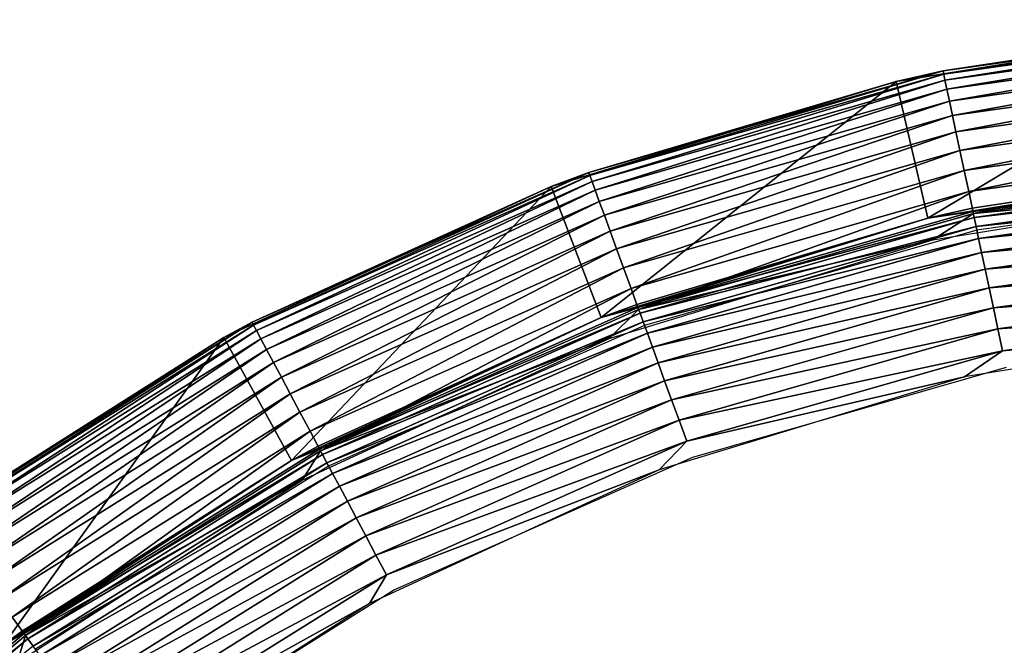
# Model space of a CAD drawing. Units: inches. Extents: x 0 to 500, y 0 to 311.
# Drawn here: x 111 to 117, y 233 to 236 of the extents above; entities that cross this region are included whole.
import ezdxf

# ---------------------------------------------------------------- set-up
doc = ezdxf.new("R2010")
doc.units = ezdxf.units.IN
doc.header["$MEASUREMENT"] = 0
doc.layers.add('SEAT-SEAT', color=5, linetype='Continuous')

# ---------------------------------------------------------------- blocks, each defined once
blk = doc.blocks.new('F866-32_0T')
at = {"layer": 'SEAT-SEAT'}
for points in [[(-9.0471, 13.413, 17.6138), (-9.3302, 13.2179, 17.4777), (-10.8258, 12.0233, 17.6138)], [(-10.8258, 12.0233, 17.6138), (-10.8128, 12.0089, 17.7519), (-9.0471, 13.413, 17.6138)], [(-9.0471, 13.413, 17.6138), (-10.8128, 12.0089, 17.7519), (-9.0363, 13.3968, 17.7519)], [(-10.7871, 11.9803, 17.886), (-9.0363, 13.3968, 17.7519), (-10.8128, 12.0089, 17.7519)], [(-9.0148, 13.365, 17.886), (-9.0363, 13.3968, 17.7519), (-10.7871, 11.9803, 17.886)], [(-10.7491, 11.9381, 18.0135), (-9.0148, 13.365, 17.886), (-10.7871, 11.9803, 17.886)], [(-8.9831, 13.3179, 18.0135), (-9.0148, 13.365, 17.886), (-10.7491, 11.9381, 18.0135)], [(-10.6997, 11.8832, 18.1318), (-8.9831, 13.3179, 18.0135), (-10.7491, 11.9381, 18.0135)], [(-8.9417, 13.2566, 18.1318), (-8.9831, 13.3179, 18.0135), (-10.6997, 11.8832, 18.1318)], [(-9.3302, 13.2179, 17.4777), (-10.4561, 11.1957, 4.5277), (-11.0431, 11.8243, 17.4777)], [(-10.8258, 12.0233, 17.6138), (-9.3302, 13.2179, 17.4777), (-11.0431, 11.8243, 17.4777)], [(-10.6397, 11.8165, 18.2387), (-8.9417, 13.2566, 18.1318), (-10.6997, 11.8832, 18.1318)], [(-8.8916, 13.1823, 18.2387), (-8.9417, 13.2566, 18.1318), (-10.6397, 11.8165, 18.2387)], [(-9.3302, 13.2179, 17.4777), (-8.8342, 12.5152, 4.5277), (-10.4561, 11.1957, 4.5277)], [(-10.5703, 11.7395, 18.332), (-8.8916, 13.1823, 18.2387), (-10.6397, 11.8165, 18.2387)], [(-8.8336, 13.0963, 18.332), (-8.8916, 13.1823, 18.2387), (-10.5703, 11.7395, 18.332)], [(-10.4929, 11.6535, 18.41), (-8.8336, 13.0963, 18.332), (-10.5703, 11.7395, 18.332)], [(-8.7689, 13.0005, 18.41), (-8.8336, 13.0963, 18.332), (-10.4929, 11.6535, 18.41)], [(-10.409, 11.5603, 18.4712), (-8.7689, 13.0005, 18.41), (-10.4929, 11.6535, 18.41)], [(-8.6988, 12.8965, 18.4712), (-8.7689, 13.0005, 18.41), (-10.409, 11.5603, 18.4712)], [(-10.3202, 11.4617, 18.5143), (-8.6988, 12.8965, 18.4712), (-10.409, 11.5603, 18.4712)], [(-8.6246, 12.7865, 18.5143), (-8.6988, 12.8965, 18.4712), (-10.3202, 11.4617, 18.5143)], [(-10.2283, 11.3597, 18.5385), (-8.6246, 12.7865, 18.5143), (-10.3202, 11.4617, 18.5143)], [(-10.2283, 11.3597, 18.5385), (-8.5478, 12.6726, 18.5385), (-8.6246, 12.7865, 18.5143)], [(-10.2373, 11.3696, 4.3861), (-8.8342, 12.5152, 4.5277), (-8.5553, 12.6838, 4.3861)], [(-8.5338, 12.6519, 4.252), (-10.2373, 11.3696, 4.3861), (-8.5553, 12.6838, 4.3861)], [(-8.7548, 12.4027, 18.544), (-8.5478, 12.6726, 18.5385), (-10.2283, 11.3597, 18.5385)], [(-10.2116, 11.3411, 4.252), (-10.2373, 11.3696, 4.3861), (-8.5338, 12.6519, 4.252)], [(-8.5021, 12.6048, 4.1245), (-10.2116, 11.3411, 4.252), (-8.5338, 12.6519, 4.252)], [(-10.1736, 11.2989, 4.1245), (-10.2116, 11.3411, 4.252), (-8.5021, 12.6048, 4.1245)], [(-8.4607, 12.5435, 4.0062), (-10.1736, 11.2989, 4.1245), (-8.5021, 12.6048, 4.1245)], [(-10.2503, 11.3841, 4.5242), (-10.4561, 11.1957, 4.5277), (-8.8342, 12.5152, 4.5277)], [(-10.2503, 11.3841, 4.5242), (-8.8342, 12.5152, 4.5277), (-10.2373, 11.3696, 4.3861)], [(-10.1241, 11.2439, 4.0062), (-10.1736, 11.2989, 4.1245), (-8.4607, 12.5435, 4.0062)], [(-8.4106, 12.4692, 3.8993), (-10.1241, 11.2439, 4.0062), (-8.4607, 12.5435, 4.0062)], [(-10.0641, 11.1773, 3.8993), (-10.1241, 11.2439, 4.0062), (-8.4106, 12.4692, 3.8993)], [(-8.3526, 12.3832, 3.806), (-10.0641, 11.1773, 3.8993), (-8.4106, 12.4692, 3.8993)], [(-8.7548, 12.4027, 18.544), (-10.2283, 11.3597, 18.5385), (-10.3621, 11.0951, 18.544)], [(-9.9947, 11.1003, 3.806), (-10.0641, 11.1773, 3.8993), (-8.3526, 12.3832, 3.806)], [(-8.2879, 12.2874, 3.728), (-9.9947, 11.1003, 3.806), (-8.3526, 12.3832, 3.806)], [(-9.9173, 11.0143, 3.728), (-9.9947, 11.1003, 3.806), (-8.2879, 12.2874, 3.728)], [(-8.2178, 12.1834, 3.6668), (-9.9173, 11.0143, 3.728), (-8.2879, 12.2874, 3.728)], [(-9.8334, 10.9211, 3.6668), (-9.9173, 11.0143, 3.728), (-8.2178, 12.1834, 3.6668)], [(-8.1436, 12.0734, 3.6237), (-9.8334, 10.9211, 3.6668), (-8.2178, 12.1834, 3.6668)], [(-9.7447, 10.8225, 3.6237), (-9.8334, 10.9211, 3.6668), (-8.1436, 12.0734, 3.6237)], [(-8.0668, 11.9595, 3.5995), (-9.7447, 10.8225, 3.6237), (-8.1436, 12.0734, 3.6237)], [(-12.3938, 10.3996, 17.6138), (-12.3789, 10.3871, 17.7519), (-10.8258, 12.0233, 17.6138)], [(-10.8258, 12.0233, 17.6138), (-11.0431, 11.8243, 17.4777), (-12.3938, 10.3996, 17.6138)], [(-10.8258, 12.0233, 17.6138), (-12.3789, 10.3871, 17.7519), (-10.8128, 12.0089, 17.7519)], [(-12.3495, 10.3624, 17.886), (-10.8128, 12.0089, 17.7519), (-12.3789, 10.3871, 17.7519)], [(-10.7871, 11.9803, 17.886), (-10.8128, 12.0089, 17.7519), (-12.3495, 10.3624, 17.886)], [(-12.306, 10.3259, 18.0135), (-10.7871, 11.9803, 17.886), (-12.3495, 10.3624, 17.886)], [(-10.7491, 11.9381, 18.0135), (-10.7871, 11.9803, 17.886), (-12.306, 10.3259, 18.0135)], [(-9.6527, 10.7204, 3.5995), (-9.7447, 10.8225, 3.6237), (-8.0668, 11.9595, 3.5995)], [(-8.0668, 11.9595, 3.5995), (-8.2588, 11.7, 3.594), (-9.6527, 10.7204, 3.5995)], [(-12.2494, 10.2784, 18.1318), (-10.7491, 11.9381, 18.0135), (-12.306, 10.3259, 18.0135)], [(-10.6997, 11.8832, 18.1318), (-10.7491, 11.9381, 18.0135), (-12.2494, 10.2784, 18.1318)], [(-12.1807, 10.2208, 18.2387), (-10.6997, 11.8832, 18.1318), (-12.2494, 10.2784, 18.1318)], [(-10.6397, 11.8165, 18.2387), (-10.6997, 11.8832, 18.1318), (-12.1807, 10.2208, 18.2387)], [(-11.0431, 11.8243, 17.4777), (-11.8832, 9.6676, 4.5277), (-12.5504, 10.2105, 17.4777)], [(-12.3938, 10.3996, 17.6138), (-11.0431, 11.8243, 17.4777), (-12.5504, 10.2105, 17.4777)], [(-11.0431, 11.8243, 17.4777), (-10.4561, 11.1957, 4.5277), (-11.8832, 9.6676, 4.5277)], [(-12.1012, 10.1541, 18.332), (-10.6397, 11.8165, 18.2387), (-12.1807, 10.2208, 18.2387)], [(-10.5703, 11.7395, 18.332), (-10.6397, 11.8165, 18.2387), (-12.1012, 10.1541, 18.332)], [(-12.0126, 10.0798, 18.41), (-10.5703, 11.7395, 18.332), (-12.1012, 10.1541, 18.332)], [(-10.4929, 11.6535, 18.41), (-10.5703, 11.7395, 18.332), (-12.0126, 10.0798, 18.41)], [(-11.9166, 9.9992, 18.4712), (-10.4929, 11.6535, 18.41), (-12.0126, 10.0798, 18.41)], [(-10.409, 11.5603, 18.4712), (-10.4929, 11.6535, 18.41), (-11.9166, 9.9992, 18.4712)], [(-9.6527, 10.7204, 3.5995), (-8.2588, 11.7, 3.594), (-9.775, 10.4664, 3.594)], [(-11.8149, 9.9139, 18.5143), (-10.409, 11.5603, 18.4712), (-11.9166, 9.9992, 18.4712)], [(-10.3202, 11.4617, 18.5143), (-10.409, 11.5603, 18.4712), (-11.8149, 9.9139, 18.5143)], [(-11.7097, 9.8256, 18.5385), (-10.3202, 11.4617, 18.5143), (-11.8149, 9.9139, 18.5143)], [(-11.7097, 9.8256, 18.5385), (-10.2283, 11.3597, 18.5385), (-10.3202, 11.4617, 18.5143)], [(-11.72, 9.8343, 4.3861), (-10.4561, 11.1957, 4.5277), (-10.2373, 11.3696, 4.3861)], [(-10.2116, 11.3411, 4.252), (-11.72, 9.8343, 4.3861), (-10.2373, 11.3696, 4.3861)], [(-11.6906, 9.8095, 4.252), (-11.72, 9.8343, 4.3861), (-10.2116, 11.3411, 4.252)], [(-10.3621, 11.0951, 18.544), (-10.2283, 11.3597, 18.5385), (-11.7097, 9.8256, 18.5385)], [(-10.1736, 11.2989, 4.1245), (-11.6906, 9.8095, 4.252), (-10.2116, 11.3411, 4.252)], [(-10.2373, 11.3696, 4.3861), (-10.4561, 11.1957, 4.5277), (-10.2503, 11.3841, 4.5242)], [(-11.6471, 9.7731, 4.1245), (-11.6906, 9.8095, 4.252), (-10.1736, 11.2989, 4.1245)], [(-10.1241, 11.2439, 4.0062), (-11.6471, 9.7731, 4.1245), (-10.1736, 11.2989, 4.1245)], [(-11.5904, 9.7255, 4.0062), (-11.6471, 9.7731, 4.1245), (-10.1241, 11.2439, 4.0062)], [(-10.0641, 11.1773, 3.8993), (-11.5904, 9.7255, 4.0062), (-10.1241, 11.2439, 4.0062)], [(-11.7349, 9.8467, 4.5242), (-11.8832, 9.6676, 4.5277), (-10.4561, 11.1957, 4.5277)], [(-11.7349, 9.8467, 4.5242), (-10.4561, 11.1957, 4.5277), (-11.72, 9.8343, 4.3861)], [(-11.5218, 9.6679, 3.8993), (-11.5904, 9.7255, 4.0062), (-10.0641, 11.1773, 3.8993)], [(-9.9947, 11.1003, 3.806), (-11.5218, 9.6679, 3.8993), (-10.0641, 11.1773, 3.8993)], [(-11.4423, 9.6013, 3.806), (-11.5218, 9.6679, 3.8993), (-9.9947, 11.1003, 3.806)], [(-9.9173, 11.0143, 3.728), (-11.4423, 9.6013, 3.806), (-9.9947, 11.1003, 3.806)], [(-10.3621, 11.0951, 18.544), (-11.7097, 9.8256, 18.5385), (-11.7764, 9.5808, 18.544)], [(-11.3537, 9.5269, 3.728), (-11.4423, 9.6013, 3.806), (-9.9173, 11.0143, 3.728)], [(-9.8334, 10.9211, 3.6668), (-11.3537, 9.5269, 3.728), (-9.9173, 11.0143, 3.728)], [(-11.2577, 9.4463, 3.6668), (-11.3537, 9.5269, 3.728), (-9.8334, 10.9211, 3.6668)], [(-9.7447, 10.8225, 3.6237), (-11.2577, 9.4463, 3.6668), (-9.8334, 10.9211, 3.6668)], [(-11.156, 9.361, 3.6237), (-11.2577, 9.4463, 3.6668), (-9.7447, 10.8225, 3.6237)], [(-9.6527, 10.7204, 3.5995), (-11.156, 9.361, 3.6237), (-9.7447, 10.8225, 3.6237)], [(-11.0508, 9.2727, 3.5995), (-11.156, 9.361, 3.6237), (-9.6527, 10.7204, 3.5995)], [(-9.6527, 10.7204, 3.5995), (-9.775, 10.4664, 3.594), (-11.0508, 9.2727, 3.5995)], [(-11.0508, 9.2727, 3.5995), (-9.775, 10.4664, 3.594), (-11.1091, 9.038, 3.594)], [(-13.7205, 8.5735, 17.6138), (-13.7041, 8.5632, 17.7519), (-12.3938, 10.3996, 17.6138)], [(-12.3938, 10.3996, 17.6138), (-12.5504, 10.2105, 17.4777), (-13.7205, 8.5735, 17.6138)], [(-12.3938, 10.3996, 17.6138), (-13.7041, 8.5632, 17.7519), (-12.3789, 10.3871, 17.7519)], [(-13.6714, 8.5429, 17.886), (-12.3789, 10.3871, 17.7519), (-13.7041, 8.5632, 17.7519)], [(-12.3495, 10.3624, 17.886), (-12.3789, 10.3871, 17.7519), (-13.6714, 8.5429, 17.886)], [(-13.6233, 8.5128, 18.0135), (-12.3495, 10.3624, 17.886), (-13.6714, 8.5429, 17.886)], [(-12.306, 10.3259, 18.0135), (-12.3495, 10.3624, 17.886), (-13.6233, 8.5128, 18.0135)], [(-13.5606, 8.4736, 18.1318), (-12.306, 10.3259, 18.0135), (-13.6233, 8.5128, 18.0135)], [(-12.2494, 10.2784, 18.1318), (-12.306, 10.3259, 18.0135), (-13.5606, 8.4736, 18.1318)], [(-13.4846, 8.4261, 18.2387), (-12.2494, 10.2784, 18.1318), (-13.5606, 8.4736, 18.1318)], [(-12.1807, 10.2208, 18.2387), (-12.2494, 10.2784, 18.1318), (-13.4846, 8.4261, 18.2387)], [(-12.5504, 10.2105, 17.4777), (-13.0889, 7.9595, 4.5277), (-13.8238, 8.4064, 17.4777)], [(-13.7205, 8.5735, 17.6138), (-12.5504, 10.2105, 17.4777), (-13.8238, 8.4064, 17.4777)], [(-13.3966, 8.3711, 18.332), (-12.1807, 10.2208, 18.2387), (-13.4846, 8.4261, 18.2387)], [(-12.1012, 10.1541, 18.332), (-12.1807, 10.2208, 18.2387), (-13.3966, 8.3711, 18.332)], [(-12.5504, 10.2105, 17.4777), (-11.8832, 9.6676, 4.5277), (-13.0889, 7.9595, 4.5277)], [(-13.2986, 8.3099, 18.41), (-12.1012, 10.1541, 18.332), (-13.3966, 8.3711, 18.332)], [(-12.0126, 10.0798, 18.41), (-12.1012, 10.1541, 18.332), (-13.2986, 8.3099, 18.41)], [(-13.1922, 8.2434, 18.4712), (-12.0126, 10.0798, 18.41), (-13.2986, 8.3099, 18.41)], [(-11.9166, 9.9992, 18.4712), (-12.0126, 10.0798, 18.41), (-13.1922, 8.2434, 18.4712)], [(-13.0797, 8.1731, 18.5143), (-11.9166, 9.9992, 18.4712), (-13.1922, 8.2434, 18.4712)], [(-11.8149, 9.9139, 18.5143), (-11.9166, 9.9992, 18.4712), (-13.0797, 8.1731, 18.5143)], [(-12.9632, 8.1003, 18.5385), (-11.8149, 9.9139, 18.5143), (-13.0797, 8.1731, 18.5143)], [(-12.9632, 8.1003, 18.5385), (-11.7097, 9.8256, 18.5385), (-11.8149, 9.9139, 18.5143)], [(-12.9746, 8.1074, 4.3861), (-11.8832, 9.6676, 4.5277), (-11.72, 9.8343, 4.3861)], [(-11.6906, 9.8095, 4.252), (-12.9746, 8.1074, 4.3861), (-11.72, 9.8343, 4.3861)], [(-11.72, 9.8343, 4.3861), (-11.8832, 9.6676, 4.5277), (-11.7349, 9.8467, 4.5242)], [(-12.942, 8.0871, 4.252), (-12.9746, 8.1074, 4.3861), (-11.6906, 9.8095, 4.252)], [(-11.7764, 9.5808, 18.544), (-11.7097, 9.8256, 18.5385), (-12.9632, 8.1003, 18.5385)], [(-11.6471, 9.7731, 4.1245), (-12.942, 8.0871, 4.252), (-11.6906, 9.8095, 4.252)], [(-12.8939, 8.057, 4.1245), (-12.942, 8.0871, 4.252), (-11.6471, 9.7731, 4.1245)], [(-11.5904, 9.7255, 4.0062), (-12.8939, 8.057, 4.1245), (-11.6471, 9.7731, 4.1245)], [(-12.8312, 8.0178, 4.0062), (-12.8939, 8.057, 4.1245), (-11.5904, 9.7255, 4.0062)], [(-11.5218, 9.6679, 3.8993), (-12.8312, 8.0178, 4.0062), (-11.5904, 9.7255, 4.0062)], [(-12.9911, 8.1177, 4.5242), (-13.0889, 7.9595, 4.5277), (-11.8832, 9.6676, 4.5277)], [(-12.9911, 8.1177, 4.5242), (-11.8832, 9.6676, 4.5277), (-12.9746, 8.1074, 4.3861)], [(-12.7551, 7.9703, 3.8993), (-12.8312, 8.0178, 4.0062), (-11.5218, 9.6679, 3.8993)], [(-11.4423, 9.6013, 3.806), (-12.7551, 7.9703, 3.8993), (-11.5218, 9.6679, 3.8993)], [(-12.6672, 7.9153, 3.806), (-12.7551, 7.9703, 3.8993), (-11.4423, 9.6013, 3.806)], [(-11.3537, 9.5269, 3.728), (-12.6672, 7.9153, 3.806), (-11.4423, 9.6013, 3.806)], [(-11.7764, 9.5808, 18.544), (-12.9632, 8.1003, 18.5385), (-12.9713, 7.888, 18.544)], [(-12.5691, 7.854, 3.728), (-12.6672, 7.9153, 3.806), (-11.3537, 9.5269, 3.728)], [(-11.2577, 9.4463, 3.6668), (-12.5691, 7.854, 3.728), (-11.3537, 9.5269, 3.728)], [(-12.4628, 7.7876, 3.6668), (-12.5691, 7.854, 3.728), (-11.2577, 9.4463, 3.6668)], [(-11.156, 9.361, 3.6237), (-12.4628, 7.7876, 3.6668), (-11.2577, 9.4463, 3.6668)], [(-12.3503, 7.7173, 3.6237), (-12.4628, 7.7876, 3.6668), (-11.156, 9.361, 3.6237)], [(-11.0508, 9.2727, 3.5995), (-12.3503, 7.7173, 3.6237), (-11.156, 9.361, 3.6237)], [(-12.2337, 7.6445, 3.5995), (-12.3503, 7.7173, 3.6237), (-11.0508, 9.2727, 3.5995)], [(-11.0508, 9.2727, 3.5995), (-11.1091, 9.038, 3.594), (-12.2337, 7.6445, 3.5995)], [(-12.2337, 7.6445, 3.5995), (-11.1091, 9.038, 3.594), (-12.2363, 7.4411, 3.594)], [(-14.7802, 6.5806, 17.6138), (-14.7625, 6.5727, 17.7519), (-13.7205, 8.5735, 17.6138)], [(-13.7205, 8.5735, 17.6138), (-13.8238, 8.4064, 17.4777), (-14.7802, 6.5806, 17.6138)], [(-13.7205, 8.5735, 17.6138), (-14.7625, 6.5727, 17.7519), (-13.7041, 8.5632, 17.7519)], [(-14.7273, 6.557, 17.886), (-13.7041, 8.5632, 17.7519), (-14.7625, 6.5727, 17.7519)], [(-13.6714, 8.5429, 17.886), (-13.7041, 8.5632, 17.7519), (-14.7273, 6.557, 17.886)], [(-14.6755, 6.5339, 18.0135), (-13.6714, 8.5429, 17.886), (-14.7273, 6.557, 17.886)], [(-13.6233, 8.5128, 18.0135), (-13.6714, 8.5429, 17.886), (-14.6755, 6.5339, 18.0135)], [(-14.608, 6.5039, 18.1318), (-13.6233, 8.5128, 18.0135), (-14.6755, 6.5339, 18.0135)], [(-13.5606, 8.4736, 18.1318), (-13.6233, 8.5128, 18.0135), (-14.608, 6.5039, 18.1318)], [(-14.526, 6.4674, 18.2387), (-13.5606, 8.4736, 18.1318), (-14.608, 6.5039, 18.1318)], [(-13.4846, 8.4261, 18.2387), (-13.5606, 8.4736, 18.1318), (-14.526, 6.4674, 18.2387)], [(-13.8238, 8.4064, 17.4777), (-14.0508, 6.1031, 4.5277), (-14.8397, 6.4458, 17.4777)], [(-14.7802, 6.5806, 17.6138), (-13.8238, 8.4064, 17.4777), (-14.8397, 6.4458, 17.4777)], [(-14.4313, 6.4252, 18.332), (-13.4846, 8.4261, 18.2387), (-14.526, 6.4674, 18.2387)], [(-13.3966, 8.3711, 18.332), (-13.4846, 8.4261, 18.2387), (-14.4313, 6.4252, 18.332)], [(-13.8238, 8.4064, 17.4777), (-13.0889, 7.9595, 4.5277), (-14.0508, 6.1031, 4.5277)], [(-14.3257, 6.3782, 18.41), (-13.3966, 8.3711, 18.332), (-14.4313, 6.4252, 18.332)], [(-13.2986, 8.3099, 18.41), (-13.3966, 8.3711, 18.332), (-14.3257, 6.3782, 18.41)], [(-14.2111, 6.3272, 18.4712), (-13.2986, 8.3099, 18.41), (-14.3257, 6.3782, 18.41)], [(-13.1922, 8.2434, 18.4712), (-13.2986, 8.3099, 18.41), (-14.2111, 6.3272, 18.4712)], [(-14.0899, 6.2732, 18.5143), (-13.1922, 8.2434, 18.4712), (-14.2111, 6.3272, 18.4712)], [(-13.0797, 8.1731, 18.5143), (-13.1922, 8.2434, 18.4712), (-14.0899, 6.2732, 18.5143)], [(-13.9644, 6.2173, 18.5385), (-13.0797, 8.1731, 18.5143), (-14.0899, 6.2732, 18.5143)], [(-13.9644, 6.2173, 18.5385), (-12.9632, 8.1003, 18.5385), (-13.0797, 8.1731, 18.5143)], [(-13.9767, 6.2228, 4.3861), (-13.0889, 7.9595, 4.5277), (-12.9746, 8.1074, 4.3861)], [(-12.942, 8.0871, 4.252), (-13.9767, 6.2228, 4.3861), (-12.9746, 8.1074, 4.3861)], [(-13.9416, 6.2072, 4.252), (-13.9767, 6.2228, 4.3861), (-12.942, 8.0871, 4.252)], [(-12.9713, 7.888, 18.544), (-12.9632, 8.1003, 18.5385), (-13.9644, 6.2173, 18.5385)], [(-12.8939, 8.057, 4.1245), (-13.9416, 6.2072, 4.252), (-12.942, 8.0871, 4.252)], [(-12.9746, 8.1074, 4.3861), (-13.0889, 7.9595, 4.5277), (-12.9911, 8.1177, 4.5242)], [(-13.8897, 6.1841, 4.1245), (-13.9416, 6.2072, 4.252), (-12.8939, 8.057, 4.1245)], [(-12.8312, 8.0178, 4.0062), (-13.8897, 6.1841, 4.1245), (-12.8939, 8.057, 4.1245)], [(-13.8222, 6.154, 4.0062), (-13.8897, 6.1841, 4.1245), (-12.8312, 8.0178, 4.0062)], [(-12.7551, 7.9703, 3.8993), (-13.8222, 6.154, 4.0062), (-12.8312, 8.0178, 4.0062)], [(-13.7403, 6.1175, 3.8993), (-13.8222, 6.154, 4.0062), (-12.7551, 7.9703, 3.8993)], [(-12.6672, 7.9153, 3.806), (-13.7403, 6.1175, 3.8993), (-12.7551, 7.9703, 3.8993)], [(-13.9944, 6.2307, 4.5242), (-14.0508, 6.1031, 4.5277), (-13.0889, 7.9595, 4.5277)], [(-13.9944, 6.2307, 4.5242), (-13.0889, 7.9595, 4.5277), (-13.9767, 6.2228, 4.3861)], [(-13.6455, 6.0754, 3.806), (-13.7403, 6.1175, 3.8993), (-12.6672, 7.9153, 3.806)], [(-12.5691, 7.854, 3.728), (-13.6455, 6.0754, 3.806), (-12.6672, 7.9153, 3.806)], [(-12.9713, 7.888, 18.544), (-13.9644, 6.2173, 18.5385), (-13.9245, 6.0483, 18.544)], [(-13.5399, 6.0284, 3.728), (-13.6455, 6.0754, 3.806), (-12.5691, 7.854, 3.728)], [(-12.4628, 7.7876, 3.6668), (-13.5399, 6.0284, 3.728), (-12.5691, 7.854, 3.728)], [(-13.4253, 5.9773, 3.6668), (-13.5399, 6.0284, 3.728), (-12.4628, 7.7876, 3.6668)], [(-12.3503, 7.7173, 3.6237), (-13.4253, 5.9773, 3.6668), (-12.4628, 7.7876, 3.6668)], [(-13.3041, 5.9234, 3.6237), (-13.4253, 5.9773, 3.6668), (-12.3503, 7.7173, 3.6237)], [(-12.2337, 7.6445, 3.5995), (-13.3041, 5.9234, 3.6237), (-12.3503, 7.7173, 3.6237)], [(-13.1786, 5.8675, 3.5995), (-13.3041, 5.9234, 3.6237), (-12.2337, 7.6445, 3.5995)], [(-12.2337, 7.6445, 3.5995), (-12.2363, 7.4411, 3.594), (-13.1786, 5.8675, 3.5995)], [(-13.1786, 5.8675, 3.5995), (-12.2363, 7.4411, 3.594), (-13.1356, 5.7056, 3.594)], [(-14.6938, 4.2134, 18.5385), (-13.9644, 6.2173, 18.5385), (-14.0899, 6.2732, 18.5143)], [(-14.7067, 4.2171, 4.3861), (-14.0508, 6.1031, 4.5277), (-13.9767, 6.2228, 4.3861)], [(-13.9416, 6.2072, 4.252), (-14.7067, 4.2171, 4.3861), (-13.9767, 6.2228, 4.3861)], [(-13.9245, 6.0483, 18.544), (-13.9644, 6.2173, 18.5385), (-14.6938, 4.2134, 18.5385)], [(-13.9767, 6.2228, 4.3861), (-14.0508, 6.1031, 4.5277), (-13.9944, 6.2307, 4.5242)], [(-14.6697, 4.2065, 4.252), (-14.7067, 4.2171, 4.3861), (-13.9416, 6.2072, 4.252)], [(-13.8897, 6.1841, 4.1245), (-14.6697, 4.2065, 4.252), (-13.9416, 6.2072, 4.252)]]:
    blk.add_3dface(points, dxfattribs=at)
for points, invisible_edges in [([(14.2658, -5.1923, 18.544), (-8.4893, 12.5859, 18.544), (-10.1583, 11.2819, 18.544)], 13), ([(-10.1583, 11.2819, 18.544), (-11.6296, 9.7584, 18.544), (14.2658, -5.1923, 18.544)], 14), ([(-9.5828, 10.6428, 3.594), (-10.9707, 9.2055, 3.594), (13.4576, -4.8982, 3.594)], 14), ([(14.2658, -5.1923, 18.544), (-11.6296, 9.7584, 18.544), (-12.8745, 8.0449, 18.544)], 13), ([(13.4576, -4.8982, 3.594), (-10.9707, 9.2055, 3.594), (-12.1451, 7.5891, 3.594)], 13), ([(14.2658, -5.1923, 18.544), (-12.8745, 8.0449, 18.544), (-13.8689, 6.1748, 18.544)], 13), ([(13.4576, -4.8982, 3.594), (-12.1451, 7.5891, 3.594), (-13.0831, 5.825, 3.594)], 13)]:
    blk.add_3dface(points, dxfattribs=dict(at, invisible_edges=invisible_edges))

msp = doc.modelspace()

# ---------------------------------------------------------------- block references
at = {"rotation": 330.0000000000001}
msp.add_blockref('F866-32_0T', (120, 220.25), dxfattribs=at)

doc.saveas('drawing.dxf')
